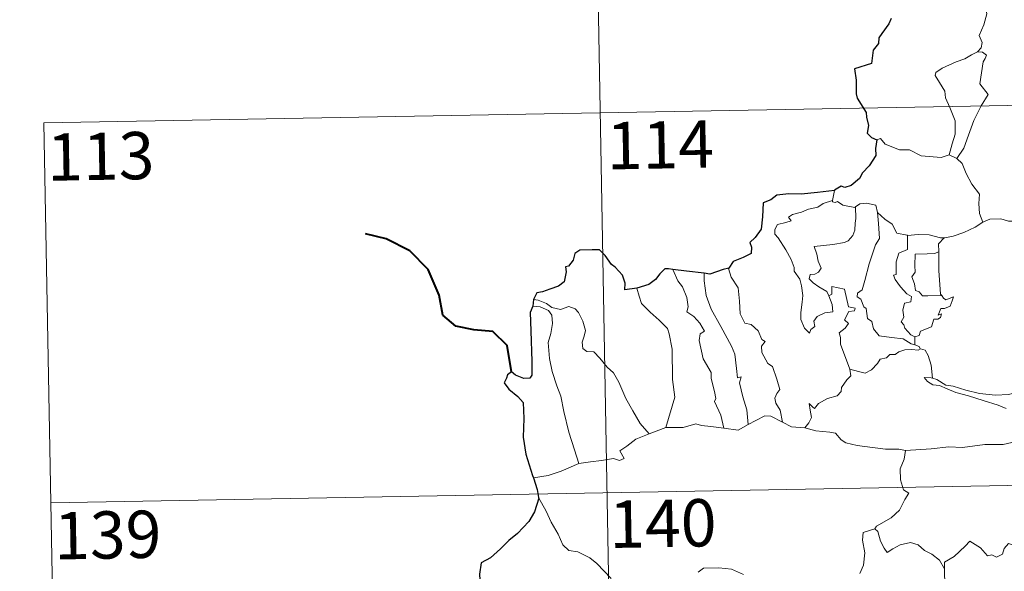
# Model space of a CAD drawing. Extents: x 619407 to 623914, y 780189 to 783238.
# Drawn here: x 619681 to 619837, y 782296 to 782383 of the extents above; entities that cross this region are included whole.
import ezdxf
from ezdxf.enums import TextEntityAlignment as Align

# ---------------------------------------------------------------- set-up
doc = ezdxf.new("R2010")
doc.units = 0
doc.header["$MEASUREMENT"] = 0
doc.layers.add('Nivel 63', color=7, linetype='Continuous')
doc.styles.add('Style-font002', font='font002.shx')

msp = doc.modelspace()

# ---------------------------------------------------------------- linework, layer by layer
at = {"layer": 'Nivel 63', "color": 7, "linetype": 'Continuous', "lineweight": 0}
for p, q in [((619770.917, 782488.889, -0.751), (619775.229, 782247.996, -0.751)), ((619684.802, 782366.866, -0.751), (620214.407, 782376.351, -0.751)), ((619684.802, 782366.866, -0.751), (619686.961, 782246.415, -0.751)), ((619685.881, 782306.641, -0.751), (620215.482, 782316.128, -0.751))]:
    msp.add_line(p, q, dxfattribs=at)
at = {"layer": 'Nivel 63', "color": 7, "linetype": 'Continuous', "lineweight": 0, "elevation": -0.751, "flags": 128}
for points in [[(619832.113, 782389.137), (619832.142, 782388.507), (619833.249, 782387.249), (619834.102, 782385.728), (619834.417, 782384.162), (619833.95, 782382.395), (619833.208, 782380.703), (619833.658, 782379.587), (619833.529, 782378.781), (619832.957, 782378.106)], [(619832.957, 782378.106), (619831.994, 782377.667), (619830.914, 782377.022), (619829.539, 782376.521), (619827.304, 782375.541), (619826.314, 782374.855), (619826.237, 782374.361), (619826.891, 782373.247), (619827.729, 782371.912), (619827.856, 782370.818), (619828.558, 782369.284), (619829.396, 782367.181), (619829.38, 782365.056), (619828.904, 782363.568), (619828.438, 782361.791)], [(619832.957, 782378.106), (619833.735, 782378.072), (619834.342, 782377.623), (619834.166, 782377.052), (619833.843, 782376.532), (619833.307, 782373.062), (619834.602, 782371.373), (619833.538, 782369.577), (619832.343, 782367.266), (619831.486, 782364.942), (619830.761, 782362.855), (619829.646, 782361.236)], [(619816.97, 782364.164), (619817.56, 782364.403), (619818.264, 782363.497), (619820.551, 782362.574), (619822.121, 782362.572), (619823.986, 782361.625), (619827.158, 782361.364), (619828.438, 782361.791)], [(619828.438, 782361.791), (619829.646, 782361.236)], [(619829.646, 782361.236), (619830.486, 782360.455), (619831.117, 782358.85), (619832.02, 782357.15), (619833.229, 782355.558), (619833.123, 782354.08), (619833.277, 782352.516), (619833.776, 782351.125)], [(619810.233, 782356.136), (619809.95, 782354.587)], [(619809.319, 782339.461), (619809.891, 782338.095), (619809.955, 782336.894), (619808.706, 782336.742), (619807.491, 782336.188), (619806.943, 782335.43), (619807.102, 782334.588), (619806.47, 782334.121), (619806.284, 782333.554), (619805.496, 782334.332), (619804.912, 782335.677), (619804.881, 782336.833), (619805.087, 782338.435), (619805.197, 782339.509), (619805.014, 782341.044), (619804.765, 782342.11), (619803.85, 782343.348), (619803.86, 782343.926), (619803.365, 782345.215), (619802.501, 782346.768), (619801.295, 782348.663), (619800.779, 782349.202), (619800.753, 782349.979), (619801.179, 782350.769), (619802.498, 782351.095), (619803.385, 782351.355), (619802.949, 782351.911), (619803.599, 782352.369), (619804.981, 782352.695), (619806.092, 782353.213), (619807.619, 782353.495), (619808.435, 782354.067), (619809.95, 782354.587)], [(619809.95, 782354.587), (619809.912, 782354.35), (619810.348, 782354.252), (619810.694, 782354.406), (619811.582, 782353.844), (619813.475, 782353.47), (619813.593, 782353.558)], [(619813.593, 782353.558), (619813.65, 782351.724), (619813.505, 782350.984), (619813.447, 782349.883), (619813.147, 782349.007), (619812.387, 782348.197), (619811.824, 782347.909), (619809.97, 782347.584), (619807.006, 782347.287), (619807.436, 782346.072), (619807.634, 782344.974), (619808.13, 782343.844), (619807.716, 782343.211), (619807.141, 782342.9), (619806.357, 782342.808), (619806.201, 782342.13), (619806.849, 782341.531), (619807.769, 782340.887), (619809.001, 782340.143), (619809.319, 782339.461)], [(619813.593, 782353.558), (619814.256, 782354.052), (619815.331, 782354.143), (619816.815, 782353.799), (619817.066, 782352.644)], [(619817.066, 782352.644), (619817.215, 782350.928), (619817.398, 782348.517), (619816.745, 782347.541), (619815.728, 782344.503), (619815.057, 782341.872), (619814.625, 782340.41), (619813.916, 782339.885), (619813.865, 782339.284), (619814.409, 782338.94), (619814.889, 782337.694), (619815.262, 782337.425), (619815.453, 782335.844), (619816.163, 782335.371), (619816.426, 782334.225), (619817.35, 782333.134), (619819.261, 782332.838), (619821.157, 782332.64), (619822.402, 782331.834), (619822.984, 782331.706)], [(619817.066, 782352.644), (619818.253, 782351.609), (619819.409, 782350.801), (619820.15, 782349.412), (619821.791, 782349.044), (619821.845, 782349.043)], [(619833.776, 782351.125), (619834.877, 782351.629), (619836.621, 782351.652), (619837.834, 782351.267), (619839.304, 782351.294), (619840.831, 782351.349), (619842.706, 782350.977), (619844.327, 782350.614), (619844.859, 782350.189), (619845.8, 782350.02), (619847.346, 782349.101), (619848.819, 782348.206), (619850.787, 782347.419), (619849.838, 782346.048), (619850.687, 782345.397), (619851.587, 782344.883), (619850.951, 782342.425)], [(619827.634, 782348.634), (619827.726, 782348.632), (619829.085, 782348.894), (619830.757, 782349.472), (619832.564, 782350.341), (619833.776, 782351.125)], [(619821.845, 782349.043), (619821.826, 782346.79), (619820.465, 782346.24), (619820.027, 782344.82), (619820.038, 782342.825), (619819.616, 782342.718), (619819.871, 782342.028), (619820.689, 782340.903), (619821.723, 782339.785), (619822.437, 782339.334), (619822.348, 782338.508), (619821.354, 782338.294), (619821.101, 782337.192), (619821.22, 782336.051), (619820.799, 782335.314), (619821.237, 782334.88), (619821.407, 782334.339), (619822.364, 782333.25), (619822.98, 782332.963)], [(619821.845, 782349.043), (619823.531, 782349.163), (619825.256, 782349.138), (619827.084, 782348.623), (619827.634, 782348.634)], [(619827.634, 782348.634), (619826.755, 782347.674), (619826.795, 782346.429)], [(619826.795, 782346.429), (619826.095, 782346.186), (619824.952, 782346.13), (619823.027, 782346.041), (619822.971, 782344.248), (619823.048, 782343.205), (619822.537, 782342.49), (619822.929, 782341.371), (619823.096, 782340.298), (619823.692, 782340.078), (619824.197, 782339.465), (619825.059, 782339.467), (619827.255, 782339.482)], [(619826.795, 782346.429), (619826.797, 782346.317), (619826.822, 782343.491), (619827.075, 782339.737), (619827.255, 782339.482)], [(619784.588, 782343.639), (619785.379, 782341.825), (619786.134, 782340.858), (619786.815, 782339.164), (619787.035, 782337.71), (619786.795, 782336.929), (619787.92, 782336.173), (619788.889, 782335.116), (619789.625, 782333.831), (619788.924, 782333.413), (619788.789, 782332.346), (619789.397, 782329.477), (619790.662, 782327.285), (619790.677, 782326.347), (619791.204, 782324.266), (619791.435, 782323.196), (619791.216, 782322.7), (619792.189, 782320.549), (619792.668, 782318.471)], [(619793.474, 782343.862), (619793.425, 782343.797), (619793.838, 782342.4), (619794.938, 782340.702), (619795.152, 782338.625), (619795.29, 782336.581), (619796.032, 782335.128), (619797.025, 782334.896), (619798.152, 782333.93), (619798.694, 782332.52), (619799.217, 782332.193), (619798.684, 782331.465), (619798.694, 782330.463), (619799.665, 782328.736), (619800.417, 782328.234), (619801.096, 782326.248), (619801.572, 782324.606), (619801.091, 782323.959), (619800.775, 782323.211), (619800.914, 782322.452), (619801.609, 782321.312), (619801.982, 782319.436)], [(619789.552, 782343.026), (619789.535, 782341.835), (619789.867, 782339.509), (619790.688, 782337.341), (619792.18, 782334.581), (619793.903, 782331.496), (619794.404, 782330.196), (619794.677, 782327.913), (619794.833, 782326.473), (619795.451, 782326.607), (619795.17, 782325.659), (619795.671, 782323.46), (619796.349, 782321.374), (619796.53, 782319.053)], [(619778.882, 782340.676), (619779.227, 782339.406), (619779.628, 782338.249), (619780.995, 782336.867), (619782.443, 782335.621), (619783.755, 782334.294), (619784.033, 782333.403), (619784.498, 782331.001), (619784.549, 782326.185), (619784.885, 782323.371), (619783.495, 782318.583)], [(619812.69, 782327.817), (619811.193, 782331.789), (619811.208, 782332.844), (619810.994, 782333.59), (619811.953, 782334.321), (619812.44, 782335.056), (619811.81, 782335.633), (619812.51, 782336.964), (619813.419, 782337.06), (619813.541, 782337.508), (619812.484, 782337.735), (619811.846, 782340.516), (619809.833, 782340.906), (619809.833, 782339.696), (619809.319, 782339.461)], [(619762.498, 782338.888), (619763.242, 782338.788), (619764.55, 782338.231), (619765.388, 782337.578), (619766.767, 782337.277), (619768.071, 782337.744), (619769.089, 782337.396), (619769.618, 782336.806), (619770.333, 782335.43), (619770.749, 782333.951), (619770.497, 782333.059), (619770.196, 782332.133), (619770.302, 782331.097), (619770.955, 782330.609), (619772.032, 782330.592), (619773.029, 782329.552), (619774.161, 782328.17), (619775.196, 782327.234), (619776.021, 782325.774), (619777.121, 782323.19), (619778.226, 782321.245), (619779.428, 782319.226), (619780.858, 782317.586)], [(619827.255, 782339.482), (619827.534, 782339.099), (619827.934, 782338.81), (619829.119, 782339.287), (619828.895, 782338.647), (619828.606, 782337.794), (619827.698, 782337.466), (619827.092, 782337.457), (619826.669, 782336.381), (619827.223, 782336.613), (619827.047, 782336.026), (619826.644, 782335.739), (619825.992, 782335.779), (619825.658, 782334.539), (619823.906, 782333.845), (619823.656, 782333.149), (619822.98, 782332.963)], [(619762.349, 782337.802), (619763.527, 782337.733), (619764.884, 782337.113), (619765.373, 782336.396), (619765.517, 782335.07), (619765.241, 782333.457), (619764.788, 782332.08), (619765.02, 782329.524), (619765.429, 782327.455), (619766.204, 782325.173), (619766.815, 782323.567), (619767.287, 782321.107), (619768.101, 782317.859), (619768.993, 782315.063), (619769.695, 782312.861)], [(619822.98, 782332.963), (619822.984, 782331.706)], [(619822.984, 782331.706), (619823.665, 782331.429), (619823.849, 782331.076), (619823.904, 782331.055)], [(619823.904, 782331.055), (619823.524, 782330.838), (619822.489, 782330.967), (619821.408, 782330.89), (619820.474, 782330.559), (619819.856, 782330.142), (619819.015, 782330.143), (619818.485, 782329.625), (619817.51, 782329.424), (619817.088, 782328.74), (619816.124, 782327.733), (619815.116, 782327.179), (619814.045, 782327.458), (619812.69, 782327.817)], [(619823.904, 782331.055), (619824.612, 782330.853), (619825.127, 782329.972), (619825.588, 782328.463), (619825.79, 782326.394)], [(619805.545, 782318.552), (619806.177, 782319.305), (619806.578, 782320.183), (619806.394, 782321.302), (619806.242, 782322.395), (619806.795, 782321.785), (619807.08, 782321.612), (619807.69, 782322.395), (619809.158, 782323.195), (619810.643, 782323.582), (619811.281, 782324.262), (619811.339, 782324.947), (619812.21, 782326.145), (619812.821, 782326.78), (619812.69, 782327.817)], [(619825.79, 782326.394), (619825.586, 782326.456), (619824.49, 782326.485), (619824.973, 782325.861), (619825.872, 782325.365), (619826.919, 782325.234), (619828.104, 782324.711), (619829.519, 782324.114), (619831.489, 782323.575), (619833.856, 782322.852), (619836.23, 782322.098), (619837.503, 782321.611)], [(619838.903, 782324.068), (619837.846, 782323.817), (619835.792, 782323.692), (619833.237, 782323.947), (619831.076, 782324.508), (619829.056, 782325.15), (619827.905, 782325.313), (619826.488, 782326.168), (619825.79, 782326.394)], [(619796.53, 782319.053), (619797.741, 782319.682), (619799.164, 782320.448), (619800.147, 782320.392), (619801.982, 782319.436)], [(619780.858, 782317.586), (619783.495, 782318.583)], [(619783.495, 782318.583), (619786.217, 782318.602), (619788.263, 782319.183), (619789.162, 782318.875), (619790.595, 782318.74), (619792.668, 782318.471)], [(619792.668, 782318.471), (619794.974, 782318.137), (619796.53, 782319.053)], [(619801.982, 782319.436), (619803.4, 782318.68), (619805.545, 782318.552)], [(619769.695, 782312.861), (619771.527, 782313.118), (619773.287, 782313.362), (619775.188, 782313.64), (619776.134, 782313.327), (619776.843, 782313.683), (619776.164, 782314.891), (619777.299, 782315.626), (619778.721, 782316.711), (619780.858, 782317.586)], [(619805.545, 782318.552), (619807.266, 782318.031), (619809.516, 782317.837), (619810.375, 782317.672), (619811.316, 782316.641), (619812.041, 782316.16), (619813.818, 782315.744), (619816.248, 782315.433), (619818.312, 782315.128), (619820.444, 782315.134), (619821.528, 782314.926)], [(619838.362, 782316.227), (619837.018, 782315.877), (619834.101, 782315.883), (619830.529, 782315.391), (619828.385, 782315.525), (619825.568, 782315.202), (619821.528, 782314.926)], [(619821.528, 782314.926), (619821.277, 782313.545), (619820.638, 782312.009), (619820.729, 782310.275), (619821.185, 782308.718), (619822.017, 782308.169), (619821.385, 782307.184), (619820.573, 782305.491), (619819.235, 782304.263), (619816.898, 782302.933), (619816.649, 782302.526)], [(619762.463, 782310.581), (619764.824, 782310.986), (619766.874, 782311.632), (619769.695, 782312.861)], [(619763.294, 782307.51), (619764.469, 782305.298), (619765.277, 782303.555), (619766.371, 782301.666), (619767.149, 782299.968), (619768.081, 782299.092), (619769.497, 782298.873), (619771.401, 782297.929), (619772.519, 782297.037), (619774.816, 782294.636)], [(619816.649, 782302.526), (619814.785, 782301.959), (619814.702, 782300.713), (619815.072, 782298.695), (619814.824, 782296.759), (619814.248, 782295.416)], [(619816.649, 782302.526), (619817.099, 782302.092), (619817.535, 782300.546), (619818.137, 782299.436), (619818.585, 782298.782), (619819.497, 782299.343), (619820.657, 782300.004), (619822.28, 782300.341), (619823.534, 782299.977), (619824.518, 782299.087), (619825.663, 782298.527), (619826.914, 782297.543), (619827.673, 782296.157)], [(619841.695, 782299.008), (619841.616, 782298.249), (619841.348, 782298.59), (619839.915, 782297.644), (619839.481, 782297.752), (619838.63, 782299.919), (619837.854, 782300.212), (619837.145, 782299.403), (619836.875, 782298.502), (619835.946, 782297.999), (619835.231, 782298.376), (619834.516, 782298.214), (619833.417, 782299.48), (619831.704, 782300.536), (619830.969, 782299.782), (619829.233, 782298.115), (619827.714, 782297.21), (619827.673, 782296.157)], [(619788.634, 782295.632), (619789.437, 782296.262), (619791.909, 782296.324), (619793.924, 782296.134), (619795.826, 782295.26)], [(619827.673, 782296.157), (619827.682, 782294.865), (619828.082, 782293.418), (619828.248, 782292.126), (619828.78, 782290.9), (619828.877, 782289.159), (619829.007, 782287.021), (619830.41, 782285.992)]]:
    msp.add_lwpolyline(points, dxfattribs=at)
at = {"layer": 'Nivel 63', "color": 7, "linetype": 'Continuous', "lineweight": 30, "elevation": -0.751, "flags": 128}
for points in [[(619819.219, 782383.425), (619818.838, 782382.592), (619817.762, 782381.051), (619817.258, 782380.342), (619817.224, 782379.451), (619816.401, 782378.394), (619816.122, 782376.299), (619813.425, 782375.444), (619813.655, 782373.652), (619813.68, 782371.478), (619813.835, 782370.799), (619815.27, 782368.514), (619815.297, 782367.773), (619815.632, 782366.472), (619815.439, 782365.219), (619816.139, 782364.537), (619816.97, 782364.164)], [(619816.97, 782364.164), (619816.743, 782362.782), (619816.808, 782361.723), (619815.765, 782360.044), (619814.67, 782358.972), (619814.231, 782358.026), (619812.876, 782356.945), (619811.892, 782356.608), (619811.282, 782356.835), (619810.249, 782356.226), (619810.233, 782356.136)], [(619810.233, 782356.136), (619807.53, 782355.824), (619804.949, 782355.587), (619802.977, 782355.614), (619801.09, 782355.416), (619800.143, 782354.685), (619798.937, 782354.205), (619798.807, 782351.961), (619798.582, 782350.004), (619797.629, 782348.711), (619796.823, 782347.923), (619797.061, 782347.183), (619797.013, 782346.14), (619795.756, 782345.515), (619794.143, 782344.88), (619793.474, 782343.862)], [(619778.882, 782340.676), (619776.997, 782340.418), (619777.036, 782341.479), (619776.589, 782342.719), (619775.46, 782344.007), (619774.861, 782344.397), (619773.865, 782345.841), (619772.947, 782346.755), (619771.776, 782346.752), (619769.853, 782346.705), (619769.019, 782346.158), (619768.775, 782345.12), (619768.009, 782344.142), (619767.532, 782344.033), (619767.674, 782343.276), (619767.353, 782341.664), (619766.457, 782340.998), (619765.047, 782340.532), (619763.924, 782340.094), (619763.024, 782339.908), (619762.498, 782338.888)], [(619784.588, 782343.639), (619783.879, 782343.724), (619783.3, 782343.73), (619782.552, 782342.942), (619781.861, 782342.032), (619780.796, 782341.252), (619778.882, 782340.676)], [(619789.552, 782343.026), (619786.769, 782343.37), (619784.588, 782343.639)], [(619793.474, 782343.862), (619792.569, 782343.646), (619790.482, 782342.906), (619789.552, 782343.026)], [(619762.498, 782338.888), (619762.349, 782337.802)], [(619762.349, 782337.802), (619761.976, 782336.833), (619762.055, 782333.88), (619762.19, 782329.051), (619762.222, 782326.892), (619761.889, 782326.394), (619760.924, 782326.364), (619759.648, 782326.899), (619758.98, 782327.42), (619758.381, 782326.933), (619758.176, 782326.421), (619757.819, 782325.683), (619758.576, 782324.632), (619759.985, 782323.495), (619760.852, 782322.566), (619760.947, 782320.026), (619760.86, 782317.072), (619761.243, 782314.328), (619762.339, 782310.981), (619762.463, 782310.581)], [(619762.463, 782310.581), (619763.049, 782308.753), (619763.294, 782307.51)], [(619763.294, 782307.51), (619763.316, 782307.382), (619762.643, 782305.204), (619761.762, 782303.67), (619759.926, 782301.792), (619758.576, 782300.654), (619757.257, 782299.358), (619755.646, 782297.923), (619754.172, 782297.127), (619753.892, 782295.341), (619754.045, 782292.622), (619754.205, 782290.71), (619753.114, 782289.661), (619752.343, 782288.773)]]:
    msp.add_lwpolyline(points, dxfattribs=at)
at = {"layer": 'Nivel 63', "color": 7, "linetype": 'Continuous', "lineweight": 40, "elevation": -0.751, "flags": 128}
msp.add_lwpolyline([(619758.98, 782327.42), (619758.294, 782331.556), (619756.039, 782333.824), (619752.988, 782334.075), (619750.14, 782334.644), (619748.1, 782336.39), (619747.51, 782339.534), (619745.747, 782343.601), (619742.845, 782346.592), (619739.124, 782348.507), (619735.849, 782349.281)], dxfattribs=at)
at = {"layer": 'Nivel 63', "color": 7, "linetype": 'Continuous', "lineweight": 0}
msp.add_3dface([(619459.785, 780188.731, -0.25), (623914.064, 780268.504, -0.25), (623860.882, 783238.038, -0.25), (619406.603, 783158.265, -0.25)], dxfattribs=at)

# ---------------------------------------------------------------- texts
at = {"layer": 'Nivel 63', "color": 7, "linetype": 'Continuous', "lineweight": 13, "style": 'Style-font002'}
for s, p in [('114', (619782.602, 782363.382, -0.751)), ('113', (619693.804, 782361.582, -0.751)), ('140', (619782.999, 782303.37, -0.751)), ('139', (619694.917, 782301.55, -0.751))]:
    msp.add_text(s, height=7.4999, rotation=1.02602, dxfattribs=at).set_placement(p, align=Align.MIDDLE_CENTER)

doc.saveas('drawing.dxf')
